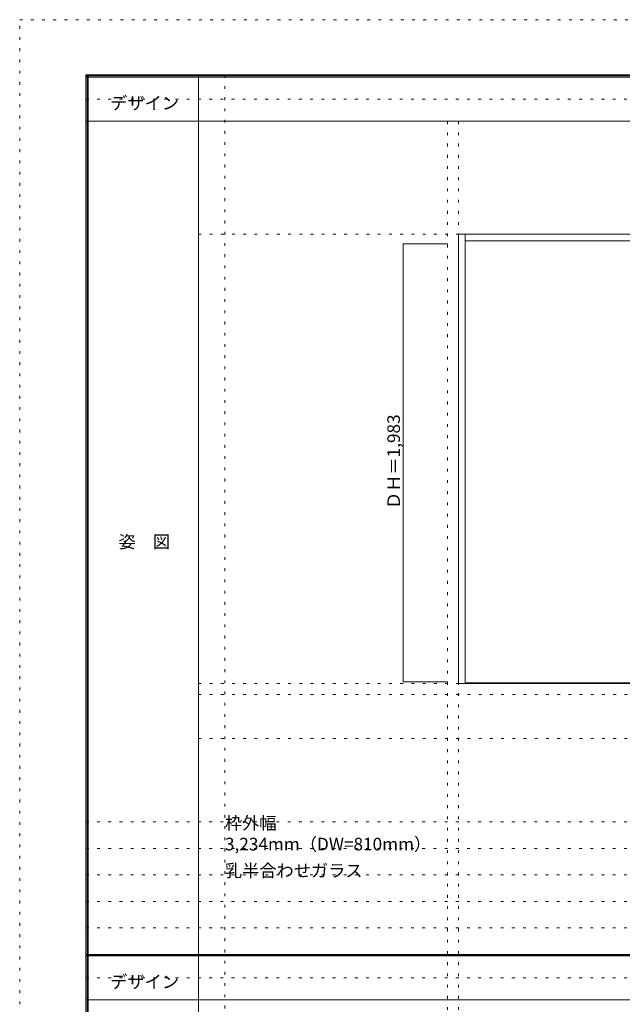
# Model space of a CAD drawing. Units: millimetres. Extents: x -6300 to 6000, y -4455 to 4425.
# Drawn here: x -6300 to -3570, y -36 to 4425 of the extents above; entities that cross this region are included whole.
import ezdxf

# ---------------------------------------------------------------- set-up
doc = ezdxf.new("R2010")
doc.units = ezdxf.units.MM
doc.header["$LTSCALE"] = 30
doc.linetypes.add('JWW_HOJO', pattern=[1.693333, -1.27, 0.423333])
for name, color, linetype in [('0-0_補助線', 7, 'Continuous'), ('0-4_枠', 7, 'Continuous'), ('0-A_文字', 7, 'Continuous'), ('F-0_補助線', 7, 'Continuous'), ('F-1_枠', 7, 'Continuous'), ('F-A_文字', 7, 'Continuous')]:
    doc.layers.add(name, color=color, linetype=linetype)

msp = doc.modelspace()

# ---------------------------------------------------------------- linework, layer by layer
at = {"layer": '0-0_補助線', "color": 120, "linetype": 'JWW_HOJO', "lineweight": 5}
for p, q in [((-5370, 4175), (-5370, -3790)), ((-4362, 3965), (-4362, -3790)), ((-5490, 1368), (5690, 1368)), ((-6000, 790.5), (5700, 790.5)), ((-6000, 670.5), (5700, 670.5)), ((-6000, 550.5), (5700, 550.5)), ((-6000, 430.5), (5700, 430.5)), ((-6000, 310.5), (5700, 310.5))]:
    msp.add_line(p, q, dxfattribs=at)
at = {"layer": '0-0_補助線', "color": 7, "linetype": 'JWW_HOJO', "lineweight": 9}
for p, q in [((-4312, 3965), (-4312, -3790)), ((-5490, 3453), (5690, 3453)), ((-5490, 1418), (5690, 1418)), ((-5490, 1168), (5690, 1168))]:
    msp.add_line(p, q, dxfattribs=at)
at = {"layer": '0-4_枠', "color": 92, "linetype": 'Continuous', "lineweight": 13}
for p, q in [((-4312, 1418), (-4312, 3453)), ((-4312, 3453), (-1078, 3453)), ((-4282, 1418), (-4282, 3453)), ((-4282, 3423), (-1108, 3423)), ((-4282, 1418), (-4312, 1418)), ((-1108, 1421), (-4282, 1421)), ((-1108, 1418), (-4282, 1418))]:
    msp.add_line(p, q, dxfattribs=at)
at = {"layer": '0-A_文字', "color": 120, "linetype": 'Continuous', "lineweight": 5}
for p, q in [((-4562, 3409), (-4362, 3409)), ((-4562, 3409), (-4562, 1426)), ((-4562, 1426), (-4362, 1426))]:
    msp.add_line(p, q, dxfattribs=at)
at = {"layer": '0-A_文字', "color": 7, "linetype": 'Continuous', "lineweight": 9, "const_width": 3}
for points in [[(-4560.5, 3409, 0.414214), (-4562, 3410.5, 0.414214), (-4563.5, 3409, 0.414214), (-4562, 3407.5, 0.414214)], [(-4560.5, 1426, 0.414214), (-4562, 1427.5, 0.414214), (-4563.5, 1426, 0.414214), (-4562, 1424.5, 0.414214)]]:
    msp.add_lwpolyline(points, format="xyb", close=True, dxfattribs=at)
at = {"layer": 'F-0_補助線', "color": 120, "linetype": 'JWW_HOJO', "lineweight": 5}
for p, q in [((-6300, -4455), (-6300, 4425)), ((-6300, 4425), (6000, 4425))]:
    msp.add_line(p, q, dxfattribs=at)
at = {"layer": 'F-0_補助線', "color": 200, "linetype": 'JWW_HOJO', "lineweight": 20}
for p, q in [((-6000, 4065), (5690, 4065)), ((-6000, 84.5), (5690, 84.5))]:
    msp.add_line(p, q, dxfattribs=at)
at = {"layer": 'F-1_枠', "color": 200, "linetype": 'Continuous', "lineweight": 20}
for p, q in [((-6000, 4175), (5700, 4175)), ((-6000, 4175), (-6000, -4205)), ((-6000, 4170), (5700, 4170)), ((-6000, 4165), (5700, 4165)), ((-5995, 4175), (-5995, -4205)), ((-5990, 4175), (-5990, -4205)), ((-5490, 4175), (-5490, -3790)), ((-6000, 3965), (5700, 3965)), ((-6000, 190.5), (5700, 190.5)), ((-6000, 187.5), (5700, 187.5)), ((-6000, 184.5), (5700, 184.5)), ((-6000, -15.5), (5700, -15.5))]:
    msp.add_line(p, q, dxfattribs=at)

# ---------------------------------------------------------------- texts
at = {"layer": '0-A_文字', "color": 7, "linetype": 'Continuous', "lineweight": 70, "insert": (-4577, 2208.3), "char_height": 57.15, "width": 412.5, "attachment_point": 7, "rotation": 90}
msp.add_mtext('{\\fＭＳ ゴシック|b0|i0|c128|p49;ＤＨ＝1,983}', dxfattribs=at)
at = {"layer": '0-A_文字', "color": 7, "linetype": 'Continuous', "lineweight": 9, "char_height": 57.15, "attachment_point": 7}
for s, insert, width in [('{\\fＭＳ ゴシック|b0|i0|c128|p49;枠外幅 3,234mm（DW=810mm）}', (-5370, 661.6), 975), ('{\\fＭＳ ゴシック|b0|i0|c128|p49;乳半合わせガラス}', (-5370, 541.6), 600)]:
    msp.add_mtext(s, dxfattribs=dict(at, insert=insert, width=width))
at = {"layer": 'F-A_文字', "color": 7, "linetype": 'Continuous', "lineweight": 9, "char_height": 57.15, "attachment_point": 7}
for s, insert, width in [('{\\fＭＳ ゴシック|b0|i0|c128|p49;デザイン}', (-5890, 4018.6), 300), ('{\\fＭＳ ゴシック|b0|i0|c128|p49;姿\u3000図}', (-5852.5, 2031.3), 225), ('{\\fＭＳ ゴシック|b0|i0|c128|p49;デザイン}', (-5890, 38.1), 300)]:
    msp.add_mtext(s, dxfattribs=dict(at, insert=insert, width=width))

doc.saveas('drawing.dxf')
